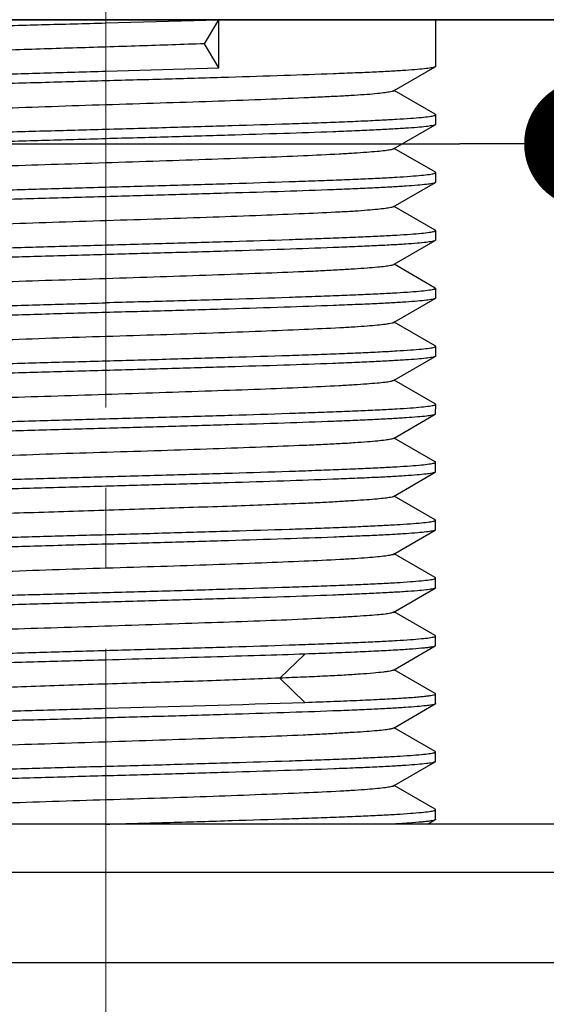
# Model space of a CAD drawing. Units: millimetres. Extents: x 72 to 9921, y -938 to 626.
# Drawn here: x 9253 to 9269, y -262 to -231 of the extents above; entities that cross this region are included whole.
import ezdxf

# ---------------------------------------------------------------- set-up
doc = ezdxf.new("R2010")
doc.units = ezdxf.units.MM
doc.header["$MEASUREMENT"] = 0
doc.linetypes.add('CENTER', pattern=[2, 1.25, -0.25, 0.25, -0.25])
doc.layers.add('Centerline', color=4, linetype='CENTER', lineweight=15)
doc.layers.add('Dimensions', color=7, linetype='Continuous')
doc.layers.add('Wall_Floor', color=7, linetype='Continuous')
doc.styles.get("Standard").update_dxf_attribs({"font": 'helr45w.ttf'})
doc.dimstyles.get("Standard").update_dxf_attribs({"dimscale": 5, "dimtxt": 2.5, "dimasz": 0.8, "dimexe": 1, "dimexo": 1, "dimgap": 1, "dimtad": 2, "dimtih": 1, "dimtoh": 1, "dimdec": 0, "dimzin": 0, "dimdsep": 46, "dimtxsty": 'Standard', "dimblk": 'DOT', "dimcen": 2, "dimclrd": 1, "dimclre": 1, "dimclrt": 1, "dimadec": 0, "dimazin": 0, "dimtfac": 1, "dimtdec": 0, "dimtofl": 0, "dimtmove": 0, "dimatfit": 3, "dimfxl": 1, "dimtolj": 1, "dimtzin": 0, "dimarcsym": 0})

# ---------------------------------------------------------------- blocks, each defined once
blk = doc.blocks.new('_Dot')
at = {"color": 0, "linetype": 'ByBlock', "lineweight": -2}
blk.add_line((-0.5, 0), (-1, 0), dxfattribs=at)
at = {"color": 0, "linetype": 'ByBlock', "const_width": 0.5}
blk.add_lwpolyline([(-0.25, 0, 1), (0.25, 0, 1)], format="xyb", close=True, dxfattribs=at)
blk = doc.blocks.new('*D28')
at = {"layer": 'Dimensions', "color": 1, "lineweight": -2, "transparency": 16777216}
for p, q in [((9234.156, -225.96), (9234.156, -214.731)), ((9277.182, -225.96), (9277.182, -214.731)), ((9234.156, -219.731), (9191.435, -219.731)), ((9273.182, -219.731), (9238.156, -219.731))]:
    blk.add_line(p, q, dxfattribs=at)
at = {"layer": 'Dimensions', "color": 1, "lineweight": -2, "transparency": 16777216, "xscale": 4, "yscale": 4, "zscale": 4, "rotation": 180}
blk.add_blockref('_Dot', (9234.156, -219.731), dxfattribs=at)
at = {"layer": 'Dimensions', "color": 1, "lineweight": -2, "transparency": 16777216, "xscale": 4, "yscale": 4, "zscale": 4}
blk.add_blockref('_Dot', (9277.182, -219.731), dxfattribs=at)
at = {"layer": 'Dimensions', "color": 1, "transparency": 16777216, "insert": (9205.606, -208.316), "char_height": 12.5, "attachment_point": 5}
blk.add_mtext('\\A1;43', dxfattribs=at)
blk = doc.blocks.new('*D33')
at = {"layer": 'Dimensions', "color": 1, "lineweight": -2, "transparency": 16777216}
for p, q in [((9244.669, -234.817), (9266.669, -234.817)), ((9270.669, -234.817), (9341.498, -234.817)), ((9240.669, -236.058), (9240.669, -239.817)), ((9270.669, -236.06), (9270.669, -239.817))]:
    blk.add_line(p, q, dxfattribs=at)
at = {"layer": 'Dimensions', "color": 1, "lineweight": -2, "transparency": 16777216, "xscale": 4, "yscale": 4, "zscale": 4, "rotation": 180}
blk.add_blockref('_Dot', (9240.669, -234.817), dxfattribs=at)
at = {"layer": 'Dimensions', "color": 1, "lineweight": -2, "transparency": 16777216, "xscale": 4, "yscale": 4, "zscale": 4}
blk.add_blockref('_Dot', (9270.669, -234.817), dxfattribs=at)
at = {"layer": 'Dimensions', "color": 1, "transparency": 16777216, "insert": (9308.083, -246.441), "char_height": 12.5, "attachment_point": 5}
blk.add_mtext('\\A1;%%C22-37', dxfattribs=at)

msp = doc.modelspace()

# ---------------------------------------------------------------- linework, layer by layer
at = {"linetype": 'Continuous'}
for p, q in [((9234.157, -230.958), (9259.175, -230.959)), ((9255.669, -231.059), (9259.176, -230.959)), ((9258.731, -231.709), (9259.175, -230.959)), ((9259.175, -230.959), (9277.182, -230.96)), ((9259.175, -232.459), (9259.175, -230.959)), ((9265.919, -232.405), (9265.919, -230.96)), ((9259.175, -232.459), (9258.731, -231.709)), ((9255.669, -232.559), (9259.175, -232.459)), ((9264.626, -233.159), (9265.908, -232.418)), ((9265.919, -232.41), (9265.908, -232.423)), ((9264.598, -233.175), (9264.626, -233.159)), ((9265.906, -233.899), (9264.626, -233.159)), ((9265.919, -233.91), (9265.906, -233.895)), ((9265.919, -234.208), (9265.919, -233.915)), ((9264.604, -234.976), (9265.906, -234.224)), ((9265.919, -234.21), (9265.906, -234.224)), ((9265.909, -235.7), (9264.631, -234.961)), ((9265.919, -235.71), (9265.909, -235.697)), ((9265.919, -236.007), (9265.919, -235.711)), ((9264.601, -236.775), (9265.909, -236.019)), ((9265.919, -236.01), (9265.908, -236.023)), ((9265.905, -237.497), (9264.629, -236.759)), ((9265.919, -237.809), (9265.919, -237.513)), ((9264.632, -238.56), (9265.906, -237.824)), ((9265.919, -237.81), (9265.906, -237.824)), ((9264.606, -238.576), (9264.632, -238.56)), ((9265.908, -239.298), (9264.632, -238.56)), ((9265.908, -239.298), (9265.919, -239.31)), ((9265.919, -239.605), (9265.919, -239.31)), ((9264.627, -240.359), (9265.908, -239.618)), ((9265.919, -239.61), (9265.908, -239.623)), ((9264.599, -240.375), (9264.627, -240.359)), ((9265.905, -241.098), (9264.627, -240.359)), ((9265.919, -241.407), (9265.919, -241.114)), ((9264.629, -242.161), (9265.905, -241.423)), ((9264.602, -242.176), (9264.629, -242.161)), ((9265.908, -242.9), (9264.629, -242.161)), ((9265.918, -242.91), (9265.908, -242.897)), ((9265.918, -243.208), (9265.919, -242.912)), ((9264.63, -243.959), (9265.908, -243.219)), ((9265.918, -243.21), (9265.908, -243.223)), ((9264.602, -243.975), (9264.63, -243.959)), ((9265.905, -244.696), (9264.63, -243.959)), ((9265.918, -245.009), (9265.918, -244.712)), ((9264.604, -245.776), (9265.905, -245.024)), ((9265.918, -245.01), (9265.905, -245.024)), ((9265.908, -246.499), (9264.631, -245.761)), ((9265.918, -246.51), (9265.908, -246.497)), ((9265.918, -246.806), (9265.918, -246.511)), ((9264.6, -247.575), (9265.908, -246.818)), ((9265.918, -246.81), (9265.908, -246.823)), ((9265.904, -248.297), (9264.627, -247.559)), ((9265.918, -248.606), (9265.918, -248.313)), ((9264.6, -249.377), (9265.904, -248.622)), ((9265.907, -250.101), (9264.628, -249.361)), ((9265.918, -250.11), (9265.907, -250.097)), ((9265.918, -250.408), (9265.918, -250.113)), ((9264.603, -251.174), (9265.908, -250.42)), ((9265.918, -250.41), (9265.908, -250.422)), ((9261.856, -250.671), (9261.071, -251.421)), ((9265.905, -251.896), (9264.63, -251.159)), ((9261.072, -251.427), (9261.856, -252.177)), ((9265.918, -251.91), (9265.905, -251.895)), ((9265.918, -252.208), (9265.918, -251.911)), ((9264.629, -252.961), (9265.904, -252.223)), ((9264.602, -252.976), (9264.629, -252.961)), ((9265.908, -253.7), (9264.629, -252.961)), ((9265.918, -253.71), (9265.908, -253.697)), ((9265.918, -254.007), (9265.918, -253.712)), ((9264.628, -254.759), (9265.907, -254.019)), ((9265.918, -254.01), (9265.907, -254.023)), ((9264.601, -254.775), (9264.628, -254.759)), ((9265.904, -255.497), (9264.628, -254.759)), ((9265.918, -255.805), (9265.918, -255.513)), ((9255.668, -255.959), (9236.618, -255.958)), ((9274.717, -255.96), (9255.668, -255.959)), ((9265.664, -255.96), (9265.904, -255.821)), ((9255.668, -257.459), (9234.568, -257.458)), ((9276.767, -257.46), (9255.668, -257.459)), ((9234.567, -260.258), (9255.667, -260.259)), ((9255.667, -260.259), (9276.767, -260.26))]:
    msp.add_line(p, q, dxfattribs=at)
msp.add_arc((9229.271, 735.076), 987.787, 271.531301, 271.89045, dxfattribs=at)
for points, knots in [([(9245.419, -231.507), (9245.419, -231.501), (9245.439, -231.488), (9245.475, -231.478), (9245.538, -231.464), (9245.624, -231.45), (9245.734, -231.436), (9245.929, -231.415), (9246.23, -231.389), (9246.658, -231.361), (9247.174, -231.334), (9247.771, -231.308), (9248.445, -231.281), (9249.188, -231.254), (9250.296, -231.215), (9251.797, -231.164), (9253.695, -231.11), (9255.003, -231.077), (9255.669, -231.059)], [0, 0, 0, 0, 0.001766, 0.005602, 0.011753, 0.020247, 0.031074, 0.044215, 0.077337, 0.119303, 0.169728, 0.228131, 0.293955, 0.366574, 0.44529, 0.61792, 0.80523, 1, 1, 1, 1]), ([(9258.73, -231.706), (9258.056, -231.729), (9256.69, -231.778), (9254.65, -231.839), (9252.664, -231.901), (9251.093, -231.96), (9249.943, -232.007), (9249.189, -232.039), (9248.524, -232.07), (9247.955, -232.102), (9247.489, -232.134), (9247.169, -232.164), (9246.97, -232.189), (9246.864, -232.206), (9246.789, -232.222), (9246.748, -232.234), (9246.734, -232.241)], [0, 0, 0, 0, 0.168356, 0.341391, 0.50976, 0.664471, 0.734039, 0.797085, 0.85278, 0.900434, 0.939449, 0.969304, 0.980659, 0.989569, 0.996003, 1, 1, 1, 1]), ([(9265.908, -232.423), (9265.897, -232.43), (9265.866, -232.44), (9265.774, -232.46), (9265.601, -232.483), (9265.327, -232.509), (9264.965, -232.535), (9264.519, -232.562), (9263.993, -232.589), (9263.392, -232.616), (9262.456, -232.653), (9261.144, -232.699), (9259.433, -232.752), (9257.586, -232.806), (9256.316, -232.841), (9255.669, -232.859)], [0, 0, 0, 0, 0.003643, 0.009449, 0.027652, 0.054583, 0.090045, 0.133715, 0.185221, 0.244085, 0.30979, 0.45928, 0.628288, 0.810746, 1, 1, 1, 1]), ([(9255.669, -232.859), (9255.003, -232.878), (9253.695, -232.914), (9251.797, -232.969), (9250.296, -233.016), (9249.187, -233.054), (9248.445, -233.082), (9247.771, -233.11), (9247.174, -233.138), (9246.658, -233.165), (9246.23, -233.193), (9245.892, -233.22), (9245.668, -233.244), (9245.538, -233.264), (9245.475, -233.278), (9245.439, -233.289), (9245.419, -233.302), (9245.419, -233.308)], [0, 0, 0, 0, 0.194765, 0.382075, 0.554689, 0.633398, 0.706012, 0.771835, 0.830236, 0.88066, 0.922621, 0.955733, 0.979684, 0.988173, 0.994326, 0.998179, 1, 1, 1, 1]), ([(9245.433, -232.994), (9245.444, -232.987), (9245.476, -232.977), (9245.571, -232.957), (9245.746, -232.935), (9246.023, -232.908), (9246.386, -232.882), (9246.833, -232.856), (9247.36, -232.829), (9247.961, -232.802), (9248.896, -232.764), (9250.207, -232.719), (9251.915, -232.666), (9253.758, -232.612), (9255.024, -232.578), (9255.669, -232.559)], [0, 0, 0, 0, 0.003807, 0.009772, 0.028262, 0.055433, 0.091083, 0.13489, 0.186481, 0.245379, 0.311071, 0.460408, 0.629124, 0.811189, 1, 1, 1, 1]), ([(9264.605, -233.172), (9264.578, -233.187), (9264.492, -233.205), (9264.328, -233.233), (9264.085, -233.26), (9263.766, -233.287), (9263.375, -233.313), (9262.914, -233.338), (9262.388, -233.364), (9261.571, -233.4), (9260.428, -233.448), (9258.939, -233.503), (9257.333, -233.554), (9255.667, -233.605), (9254.001, -233.66), (9252.395, -233.716), (9250.906, -233.766), (9249.763, -233.81), (9248.947, -233.849), (9248.422, -233.877), (9247.961, -233.905), (9247.57, -233.932), (9247.252, -233.957), (9247.01, -233.982), (9246.856, -234.003), (9246.772, -234.023), (9246.744, -234.033), (9246.733, -234.039)], [0, 0, 0, 0, 0.005059, 0.014425, 0.028094, 0.045993, 0.067987, 0.093856, 0.123361, 0.15622, 0.230808, 0.315032, 0.405904, 0.500137, 0.594365, 0.685226, 0.769414, 0.843972, 0.876821, 0.906313, 0.93216, 0.954115, 0.971988, 0.985623, 0.994953, 0.998002, 1, 1, 1, 1]), ([(9255.669, -234.359), (9256.336, -234.341), (9257.643, -234.304), (9259.541, -234.249), (9261.042, -234.202), (9262.151, -234.164), (9262.894, -234.136), (9263.567, -234.108), (9264.164, -234.08), (9264.68, -234.053), (9265.109, -234.025), (9265.446, -233.998), (9265.67, -233.974), (9265.8, -233.954), (9265.863, -233.94), (9265.9, -233.93), (9265.919, -233.916), (9265.919, -233.91)], [0, 0, 0, 0, 0.194765, 0.382075, 0.554689, 0.633398, 0.706012, 0.771834, 0.830236, 0.88066, 0.922621, 0.955733, 0.979684, 0.988173, 0.994326, 0.998179, 1, 1, 1, 1]), ([(9245.43, -234.795), (9245.441, -234.789), (9245.472, -234.778), (9245.564, -234.758), (9245.737, -234.736), (9246.01, -234.709), (9246.372, -234.683), (9246.817, -234.656), (9247.343, -234.63), (9247.944, -234.603), (9248.88, -234.565), (9250.193, -234.519), (9251.904, -234.466), (9253.752, -234.413), (9255.022, -234.377), (9255.669, -234.359)], [0, 0, 0, 0, 0.003624, 0.00941, 0.027578, 0.05448, 0.08992, 0.133573, 0.185069, 0.243928, 0.309635, 0.459144, 0.628187, 0.810692, 1, 1, 1, 1]), ([(9265.906, -234.224), (9265.894, -234.231), (9265.862, -234.241), (9265.768, -234.261), (9265.593, -234.283), (9265.317, -234.31), (9264.953, -234.336), (9264.507, -234.363), (9263.98, -234.389), (9263.379, -234.416), (9262.443, -234.454), (9261.133, -234.499), (9259.425, -234.553), (9257.581, -234.606), (9256.314, -234.64), (9255.669, -234.659)], [0, 0, 0, 0, 0.003792, 0.009742, 0.028205, 0.055353, 0.090987, 0.134781, 0.186364, 0.245259, 0.310952, 0.460303, 0.629046, 0.811147, 1, 1, 1, 1]), ([(9255.669, -234.659), (9255.003, -234.678), (9253.695, -234.714), (9251.797, -234.769), (9250.296, -234.816), (9249.187, -234.854), (9248.444, -234.882), (9247.771, -234.91), (9247.174, -234.938), (9246.658, -234.965), (9246.229, -234.993), (9245.892, -235.02), (9245.668, -235.044), (9245.538, -235.064), (9245.475, -235.078), (9245.439, -235.089), (9245.419, -235.102), (9245.419, -235.108)], [0, 0, 0, 0, 0.194766, 0.382069, 0.554686, 0.633397, 0.706012, 0.771836, 0.830239, 0.880665, 0.922626, 0.955738, 0.979687, 0.988175, 0.994327, 0.998179, 1, 1, 1, 1]), ([(9264.605, -234.976), (9264.578, -234.991), (9264.489, -235.009), (9264.322, -235.035), (9264.075, -235.058), (9263.754, -235.084), (9263.361, -235.11), (9262.704, -235.15), (9261.733, -235.198), (9260.413, -235.249), (9258.923, -235.299), (9257.318, -235.354), (9255.653, -235.41), (9253.99, -235.462), (9252.386, -235.512), (9250.899, -235.566), (9249.583, -235.622), (9248.615, -235.667), (9247.961, -235.702), (9247.571, -235.728), (9247.252, -235.754), (9247.009, -235.782), (9246.854, -235.805), (9246.771, -235.826), (9246.742, -235.837), (9246.731, -235.843)], [0, 0, 0, 0, 0.005199, 0.01473, 0.028584, 0.046628, 0.068695, 0.094587, 0.156954, 0.231623, 0.315889, 0.406679, 0.500796, 0.594889, 0.685573, 0.769665, 0.84416, 0.906298, 0.93203, 0.953916, 0.971787, 0.98549, 0.994907, 0.997991, 1, 1, 1, 1]), ([(9255.669, -236.159), (9256.336, -236.141), (9257.643, -236.104), (9259.541, -236.049), (9261.042, -236.002), (9262.151, -235.964), (9262.894, -235.936), (9263.567, -235.908), (9264.164, -235.88), (9264.68, -235.853), (9265.109, -235.825), (9265.446, -235.798), (9265.67, -235.774), (9265.8, -235.754), (9265.863, -235.74), (9265.899, -235.73), (9265.919, -235.716), (9265.919, -235.71)], [0, 0, 0, 0, 0.194761, 0.382072, 0.554693, 0.633404, 0.706018, 0.77184, 0.830241, 0.880665, 0.922625, 0.955737, 0.979686, 0.988174, 0.994327, 0.998179, 1, 1, 1, 1]), ([(9245.431, -236.595), (9245.441, -236.588), (9245.473, -236.578), (9245.565, -236.558), (9245.738, -236.536), (9246.012, -236.509), (9246.374, -236.483), (9246.82, -236.456), (9247.346, -236.429), (9247.947, -236.402), (9248.883, -236.365), (9250.195, -236.319), (9251.906, -236.266), (9253.753, -236.213), (9255.023, -236.176), (9255.669, -236.159)], [0, 0, 0, 0, 0.003653, 0.009467, 0.027685, 0.05463, 0.090103, 0.133781, 0.185292, 0.244158, 0.309864, 0.459349, 0.628342, 0.810771, 1, 1, 1, 1]), ([(9265.908, -236.023), (9265.898, -236.029), (9265.868, -236.039), (9265.777, -236.06), (9265.605, -236.082), (9265.333, -236.108), (9264.972, -236.135), (9264.527, -236.161), (9264.002, -236.188), (9263.401, -236.215), (9262.465, -236.253), (9261.151, -236.299), (9259.438, -236.352), (9257.588, -236.405), (9256.317, -236.442), (9255.669, -236.459)], [0, 0, 0, 0, 0.003543, 0.00925, 0.027276, 0.05406, 0.089408, 0.132995, 0.184449, 0.243292, 0.309002, 0.45858, 0.627766, 0.810465, 1, 1, 1, 1]), ([(9255.669, -236.459), (9255.002, -236.477), (9253.695, -236.514), (9251.797, -236.569), (9250.296, -236.616), (9249.187, -236.654), (9248.444, -236.682), (9247.771, -236.71), (9247.174, -236.738), (9246.658, -236.765), (9246.229, -236.793), (9245.892, -236.82), (9245.668, -236.844), (9245.538, -236.864), (9245.475, -236.878), (9245.439, -236.889), (9245.419, -236.902), (9245.419, -236.908)], [0, 0, 0, 0, 0.194764, 0.38207, 0.554687, 0.633397, 0.70601, 0.771833, 0.830238, 0.880666, 0.922627, 0.955738, 0.979687, 0.988174, 0.994327, 0.998179, 1, 1, 1, 1]), ([(9264.606, -236.772), (9264.596, -236.778), (9264.568, -236.788), (9264.485, -236.807), (9264.332, -236.83), (9264.091, -236.857), (9263.775, -236.885), (9263.386, -236.913), (9262.732, -236.95), (9261.764, -236.993), (9260.448, -237.045), (9258.961, -237.102), (9257.356, -237.155), (9255.691, -237.205), (9254.024, -237.258), (9252.417, -237.315), (9250.926, -237.368), (9249.605, -237.417), (9248.633, -237.462), (9247.974, -237.503), (9247.581, -237.53), (9247.26, -237.557), (9247.015, -237.582), (9246.849, -237.607), (9246.761, -237.624), (9246.734, -237.639)], [0, 0, 0, 0, 0.001958, 0.004977, 0.014249, 0.027813, 0.04558, 0.067421, 0.093166, 0.155347, 0.22981, 0.313896, 0.404669, 0.498868, 0.593102, 0.684039, 0.76837, 0.843063, 0.905544, 0.931507, 0.953612, 0.971636, 0.985431, 0.994881, 1, 1, 1, 1]), ([(9255.669, -237.959), (9256.335, -237.94), (9257.643, -237.904), (9259.541, -237.849), (9261.042, -237.802), (9262.151, -237.764), (9262.894, -237.736), (9263.567, -237.708), (9264.164, -237.68), (9264.68, -237.653), (9265.109, -237.625), (9265.446, -237.598), (9265.67, -237.574), (9265.8, -237.554), (9265.863, -237.54), (9265.899, -237.53), (9265.919, -237.516), (9265.919, -237.51)], [0, 0, 0, 0, 0.194762, 0.382074, 0.554695, 0.633407, 0.706021, 0.771844, 0.830246, 0.880671, 0.92263, 0.955739, 0.979687, 0.988174, 0.994327, 0.998179, 1, 1, 1, 1]), ([(9265.919, -237.51), (9265.919, -237.508), (9265.917, -237.501), (9265.91, -237.498), (9265.905, -237.495)], [0, 0, 0, 0, 0.18236, 1, 1, 1, 1]), ([(9245.432, -238.394), (9245.443, -238.388), (9245.475, -238.378), (9245.568, -238.357), (9245.743, -238.335), (9246.018, -238.309), (9246.381, -238.283), (9246.827, -238.256), (9247.354, -238.229), (9247.955, -238.202), (9248.89, -238.165), (9250.201, -238.119), (9251.911, -238.066), (9253.755, -238.012), (9255.023, -237.978), (9255.669, -237.959)], [0, 0, 0, 0, 0.003744, 0.009647, 0.028025, 0.055103, 0.090681, 0.134435, 0.185996, 0.244882, 0.310578, 0.459972, 0.628798, 0.811014, 1, 1, 1, 1]), ([(9265.906, -237.824), (9265.895, -237.83), (9265.864, -237.84), (9265.771, -237.861), (9265.597, -237.883), (9265.322, -237.909), (9264.96, -237.935), (9264.514, -237.962), (9263.988, -237.989), (9263.386, -238.016), (9262.451, -238.053), (9261.139, -238.099), (9259.429, -238.152), (9257.583, -238.206), (9256.315, -238.241), (9255.669, -238.259)], [0, 0, 0, 0, 0.003706, 0.009573, 0.027883, 0.054906, 0.09044, 0.134162, 0.185703, 0.24458, 0.31028, 0.459712, 0.628606, 0.810913, 1, 1, 1, 1]), ([(9255.669, -238.259), (9255.002, -238.277), (9253.695, -238.314), (9251.796, -238.369), (9250.295, -238.416), (9249.187, -238.454), (9248.444, -238.482), (9247.771, -238.51), (9247.173, -238.538), (9246.658, -238.565), (9246.229, -238.593), (9245.891, -238.62), (9245.668, -238.644), (9245.538, -238.664), (9245.475, -238.678), (9245.438, -238.689), (9245.419, -238.702), (9245.419, -238.708)], [0, 0, 0, 0, 0.194762, 0.382074, 0.554696, 0.633408, 0.706022, 0.771845, 0.830247, 0.880672, 0.922631, 0.955741, 0.979688, 0.988175, 0.994327, 0.998179, 1, 1, 1, 1]), ([(9264.606, -238.575), (9264.595, -238.582), (9264.566, -238.592), (9264.482, -238.611), (9264.326, -238.632), (9264.082, -238.657), (9263.763, -238.683), (9263.372, -238.71), (9262.912, -238.738), (9262.388, -238.766), (9261.573, -238.804), (9260.431, -238.847), (9258.943, -238.898), (9257.339, -238.954), (9255.675, -239.009), (9254.011, -239.06), (9252.406, -239.111), (9250.918, -239.166), (9249.599, -239.222), (9248.629, -239.264), (9247.973, -239.301), (9247.58, -239.327), (9247.26, -239.355), (9247.014, -239.381), (9246.847, -239.409), (9246.76, -239.427), (9246.733, -239.442)], [0, 0, 0, 0, 0.002023, 0.005114, 0.014559, 0.028304, 0.046232, 0.068179, 0.093965, 0.123374, 0.156167, 0.230711, 0.314844, 0.405554, 0.499647, 0.593748, 0.684499, 0.768705, 0.843328, 0.905618, 0.931461, 0.953481, 0.971489, 0.985322, 0.994842, 1, 1, 1, 1]), ([(9265.919, -239.31), (9265.919, -239.316), (9265.899, -239.33), (9265.863, -239.341), (9265.8, -239.355), (9265.67, -239.376), (9265.446, -239.402), (9265.109, -239.43), (9264.68, -239.457), (9264.164, -239.483), (9263.567, -239.509), (9262.893, -239.536), (9262.151, -239.564), (9261.042, -239.605), (9259.541, -239.654), (9257.643, -239.706), (9256.335, -239.74), (9255.669, -239.759)], [0, 0, 0, 0, 0.001807, 0.00567, 0.011829, 0.020321, 0.04429, 0.077398, 0.119361, 0.169776, 0.228176, 0.293995, 0.366612, 0.44532, 0.617944, 0.805234, 1, 1, 1, 1]), ([(9245.432, -240.194), (9245.443, -240.188), (9245.475, -240.178), (9245.569, -240.157), (9245.743, -240.135), (9246.019, -240.109), (9246.382, -240.082), (9246.829, -240.056), (9247.355, -240.029), (9247.956, -240.002), (9248.892, -239.965), (9250.203, -239.919), (9251.912, -239.866), (9253.756, -239.812), (9255.023, -239.777), (9255.669, -239.759)], [0, 0, 0, 0, 0.003763, 0.009685, 0.028098, 0.055204, 0.090804, 0.134574, 0.186143, 0.245033, 0.310727, 0.460103, 0.628894, 0.811065, 1, 1, 1, 1]), ([(9265.908, -239.623), (9265.897, -239.629), (9265.866, -239.64), (9265.775, -239.66), (9265.602, -239.682), (9265.329, -239.709), (9264.968, -239.735), (9264.523, -239.762), (9263.997, -239.789), (9263.396, -239.815), (9262.46, -239.853), (9261.147, -239.899), (9259.435, -239.952), (9257.586, -240.006), (9256.316, -240.041), (9255.669, -240.059)], [0, 0, 0, 0, 0.003598, 0.009359, 0.027481, 0.054346, 0.089756, 0.133388, 0.184871, 0.243725, 0.309434, 0.45897, 0.62806, 0.810622, 1, 1, 1, 1]), ([(9255.669, -240.059), (9255.002, -240.077), (9253.695, -240.114), (9251.796, -240.169), (9250.295, -240.216), (9249.187, -240.254), (9248.444, -240.282), (9247.771, -240.31), (9247.173, -240.338), (9246.658, -240.365), (9246.229, -240.393), (9245.891, -240.42), (9245.668, -240.444), (9245.538, -240.464), (9245.475, -240.478), (9245.438, -240.489), (9245.419, -240.502), (9245.419, -240.508)], [0, 0, 0, 0, 0.194761, 0.382071, 0.55469, 0.633401, 0.706014, 0.771836, 0.830237, 0.880662, 0.922622, 0.955735, 0.979685, 0.988173, 0.994326, 0.998179, 1, 1, 1, 1]), ([(9264.605, -240.372), (9264.579, -240.387), (9264.493, -240.404), (9264.33, -240.432), (9264.087, -240.459), (9263.77, -240.486), (9263.379, -240.513), (9262.724, -240.549), (9261.754, -240.592), (9260.437, -240.647), (9258.948, -240.703), (9257.342, -240.755), (9255.676, -240.805), (9254.01, -240.859), (9252.404, -240.916), (9250.914, -240.967), (9249.771, -241.01), (9248.954, -241.048), (9248.428, -241.076), (9247.966, -241.104), (9247.574, -241.131), (9247.255, -241.158), (9247.011, -241.182), (9246.846, -241.207), (9246.76, -241.224), (9246.734, -241.239)], [0, 0, 0, 0, 0.005014, 0.014335, 0.027955, 0.045799, 0.067726, 0.093537, 0.15583, 0.230367, 0.314536, 0.405378, 0.499606, 0.593843, 0.684737, 0.768987, 0.843603, 0.876481, 0.90601, 0.931909, 0.953935, 0.971875, 0.985563, 0.994935, 1, 1, 1, 1]), ([(9255.669, -241.559), (9256.335, -241.54), (9257.643, -241.504), (9259.541, -241.449), (9261.042, -241.402), (9262.15, -241.364), (9262.893, -241.336), (9263.567, -241.308), (9264.164, -241.28), (9264.679, -241.253), (9265.108, -241.225), (9265.446, -241.198), (9265.67, -241.174), (9265.8, -241.154), (9265.863, -241.14), (9265.899, -241.13), (9265.919, -241.116), (9265.919, -241.11)], [0, 0, 0, 0, 0.194765, 0.382069, 0.554683, 0.633393, 0.706009, 0.771832, 0.830236, 0.880661, 0.922623, 0.955735, 0.979685, 0.988174, 0.994326, 0.998179, 1, 1, 1, 1]), ([(9265.919, -241.11), (9265.919, -241.108), (9265.917, -241.102), (9265.91, -241.098), (9265.905, -241.095)], [0, 0, 0, 0, 0.182778, 1, 1, 1, 1]), ([(9265.905, -241.425), (9265.893, -241.431), (9265.861, -241.441), (9265.767, -241.461), (9265.591, -241.484), (9265.314, -241.51), (9264.951, -241.536), (9264.504, -241.563), (9263.977, -241.589), (9263.376, -241.616), (9262.44, -241.654), (9261.13, -241.699), (9259.422, -241.753), (9257.58, -241.806), (9256.313, -241.84), (9255.669, -241.859)], [0, 0, 0, 0, 0.003823, 0.009802, 0.028319, 0.055511, 0.091178, 0.134996, 0.186594, 0.245496, 0.311189, 0.460514, 0.629202, 0.811231, 1, 1, 1, 1]), ([(9265.919, -241.41), (9265.919, -241.411), (9265.917, -241.418), (9265.91, -241.422), (9265.905, -241.425)], [0, 0, 0, 0, 0.182672, 1, 1, 1, 1]), ([(9245.431, -241.995), (9245.441, -241.988), (9245.473, -241.978), (9245.565, -241.958), (9245.739, -241.935), (9246.013, -241.909), (9246.375, -241.883), (9246.821, -241.856), (9247.347, -241.829), (9247.948, -241.802), (9248.884, -241.765), (9250.196, -241.719), (9251.906, -241.666), (9253.753, -241.612), (9255.022, -241.577), (9255.669, -241.559)], [0, 0, 0, 0, 0.003671, 0.009504, 0.027756, 0.054728, 0.090223, 0.133917, 0.185438, 0.244307, 0.310009, 0.459472, 0.628431, 0.810821, 1, 1, 1, 1]), ([(9255.669, -241.859), (9255.002, -241.879), (9253.694, -241.914), (9251.796, -241.969), (9250.295, -242.016), (9249.187, -242.054), (9248.444, -242.082), (9247.771, -242.11), (9247.173, -242.138), (9246.658, -242.165), (9246.229, -242.193), (9245.891, -242.22), (9245.667, -242.244), (9245.538, -242.264), (9245.474, -242.278), (9245.438, -242.289), (9245.419, -242.302), (9245.419, -242.308)], [0, 0, 0, 0, 0.194766, 0.382078, 0.554693, 0.633402, 0.706016, 0.771839, 0.830241, 0.880664, 0.922625, 0.955736, 0.979686, 0.988175, 0.994327, 0.998179, 1, 1, 1, 1]), ([(9264.603, -242.176), (9264.576, -242.191), (9264.488, -242.209), (9264.32, -242.236), (9264.072, -242.259), (9263.751, -242.284), (9263.357, -242.31), (9262.698, -242.349), (9261.726, -242.398), (9260.405, -242.45), (9258.914, -242.5), (9257.308, -242.553), (9255.643, -242.61), (9253.979, -242.663), (9252.375, -242.712), (9250.889, -242.765), (9249.574, -242.822), (9248.607, -242.867), (9247.954, -242.903), (9247.565, -242.929), (9247.248, -242.955), (9247.006, -242.981), (9246.852, -243.005), (9246.769, -243.026), (9246.741, -243.037), (9246.73, -243.043)], [0, 0, 0, 0, 0.005224, 0.014785, 0.028682, 0.046775, 0.068895, 0.094837, 0.157284, 0.232017, 0.316345, 0.407193, 0.501342, 0.595449, 0.68612, 0.770164, 0.844613, 0.906688, 0.932371, 0.954195, 0.971992, 0.985618, 0.994963, 0.998015, 1, 1, 1, 1]), ([(9255.669, -243.359), (9256.335, -243.342), (9257.643, -243.304), (9259.541, -243.249), (9261.042, -243.202), (9262.15, -243.164), (9262.893, -243.136), (9263.566, -243.108), (9264.164, -243.08), (9264.679, -243.053), (9265.108, -243.025), (9265.446, -242.998), (9265.67, -242.974), (9265.799, -242.954), (9265.863, -242.94), (9265.899, -242.93), (9265.918, -242.916), (9265.918, -242.91)], [0, 0, 0, 0, 0.194766, 0.382077, 0.554692, 0.633401, 0.706014, 0.771837, 0.830238, 0.880662, 0.922623, 0.955734, 0.979685, 0.988174, 0.994327, 0.998179, 1, 1, 1, 1]), ([(9265.908, -243.223), (9265.898, -243.229), (9265.868, -243.239), (9265.777, -243.26), (9265.606, -243.282), (9265.334, -243.308), (9264.973, -243.335), (9264.529, -243.361), (9264.003, -243.388), (9263.403, -243.415), (9262.466, -243.453), (9261.153, -243.499), (9259.439, -243.552), (9257.588, -243.605), (9256.316, -243.642), (9255.668, -243.659)], [0, 0, 0, 0, 0.003523, 0.009209, 0.027198, 0.053952, 0.089277, 0.132847, 0.18429, 0.243127, 0.308839, 0.458439, 0.627666, 0.810414, 1, 1, 1, 1]), ([(9245.429, -243.795), (9245.44, -243.789), (9245.471, -243.779), (9245.562, -243.758), (9245.734, -243.736), (9246.007, -243.71), (9246.368, -243.683), (9246.814, -243.657), (9247.339, -243.63), (9247.94, -243.603), (9248.876, -243.565), (9250.189, -243.519), (9251.902, -243.466), (9253.75, -243.413), (9255.021, -243.376), (9255.669, -243.359)], [0, 0, 0, 0, 0.003586, 0.009336, 0.027439, 0.054286, 0.089683, 0.133306, 0.184782, 0.243633, 0.309343, 0.458886, 0.627996, 0.810591, 1, 1, 1, 1]), ([(9255.668, -243.659), (9255.012, -243.676), (9253.725, -243.714), (9251.853, -243.767), (9250.123, -243.821), (9248.801, -243.868), (9247.861, -243.906), (9247.262, -243.933), (9246.741, -243.961), (9246.303, -243.988), (9245.952, -244.014), (9245.716, -244.038), (9245.574, -244.058), (9245.501, -244.071), (9245.453, -244.085), (9245.428, -244.094), (9245.422, -244.101)], [0, 0, 0, 0, 0.191861, 0.376583, 0.547295, 0.697654, 0.76342, 0.822082, 0.873085, 0.91597, 0.950329, 0.975877, 0.985276, 0.992411, 0.997294, 1, 1, 1, 1]), ([(9264.606, -243.972), (9264.596, -243.978), (9264.568, -243.988), (9264.485, -244.007), (9264.333, -244.03), (9264.092, -244.057), (9263.777, -244.084), (9263.388, -244.112), (9262.93, -244.139), (9262.407, -244.165), (9261.593, -244.2), (9260.452, -244.245), (9258.966, -244.301), (9257.362, -244.356), (9255.697, -244.405), (9254.03, -244.457), (9252.423, -244.514), (9250.932, -244.568), (9249.786, -244.611), (9248.968, -244.647), (9248.441, -244.674), (9247.978, -244.701), (9247.584, -244.729), (9247.262, -244.757), (9247.016, -244.783), (9246.859, -244.805), (9246.774, -244.824), (9246.744, -244.833), (9246.734, -244.839)], [0, 0, 0, 0, 0.001946, 0.004954, 0.014208, 0.027754, 0.045495, 0.067302, 0.093005, 0.122365, 0.155123, 0.229556, 0.313605, 0.404333, 0.498508, 0.59273, 0.683667, 0.768027, 0.842756, 0.875681, 0.905267, 0.931252, 0.953388, 0.971462, 0.985322, 0.994841, 0.997959, 1, 1, 1, 1]), ([(9255.668, -245.159), (9256.335, -245.139), (9257.642, -245.104), (9259.541, -245.049), (9261.042, -245.002), (9262.15, -244.964), (9262.893, -244.936), (9263.566, -244.908), (9264.164, -244.88), (9264.679, -244.853), (9265.108, -244.825), (9265.446, -244.798), (9265.669, -244.774), (9265.799, -244.754), (9265.862, -244.74), (9265.899, -244.73), (9265.918, -244.716), (9265.918, -244.71)], [0, 0, 0, 0, 0.194761, 0.382072, 0.554692, 0.633404, 0.706017, 0.771839, 0.83024, 0.880665, 0.922625, 0.955737, 0.979686, 0.988174, 0.994327, 0.998179, 1, 1, 1, 1]), ([(9265.918, -244.71), (9265.918, -244.708), (9265.916, -244.702), (9265.91, -244.698), (9265.905, -244.695)], [0, 0, 0, 0, 0.18296, 1, 1, 1, 1]), ([(9265.905, -245.024), (9265.894, -245.03), (9265.862, -245.041), (9265.768, -245.061), (9265.594, -245.083), (9265.318, -245.11), (9264.955, -245.136), (9264.508, -245.162), (9263.982, -245.189), (9263.38, -245.216), (9262.445, -245.254), (9261.134, -245.299), (9259.425, -245.353), (9257.581, -245.406), (9256.314, -245.441), (9255.668, -245.459)], [0, 0, 0, 0, 0.003767, 0.009692, 0.028112, 0.055223, 0.090826, 0.134599, 0.186171, 0.245062, 0.310756, 0.460126, 0.62891, 0.811073, 1, 1, 1, 1]), ([(9245.432, -245.594), (9245.443, -245.587), (9245.475, -245.577), (9245.569, -245.557), (9245.744, -245.535), (9246.02, -245.509), (9246.383, -245.482), (9246.83, -245.456), (9247.356, -245.429), (9247.958, -245.402), (9248.893, -245.364), (9250.204, -245.319), (9251.912, -245.266), (9253.756, -245.212), (9255.023, -245.178), (9255.668, -245.159)], [0, 0, 0, 0, 0.00379, 0.009726, 0.028162, 0.055301, 0.090917, 0.134711, 0.186285, 0.245188, 0.31088, 0.460238, 0.629, 0.811105, 1, 1, 1, 1]), ([(9255.668, -245.459), (9255.002, -245.478), (9253.694, -245.514), (9251.796, -245.569), (9250.295, -245.616), (9249.187, -245.654), (9248.444, -245.682), (9247.77, -245.71), (9247.173, -245.738), (9246.658, -245.765), (9246.229, -245.793), (9245.891, -245.82), (9245.667, -245.844), (9245.537, -245.864), (9245.474, -245.878), (9245.438, -245.889), (9245.418, -245.902), (9245.418, -245.908)], [0, 0, 0, 0, 0.194765, 0.382076, 0.554695, 0.633405, 0.706018, 0.771842, 0.830246, 0.880673, 0.922632, 0.955742, 0.979689, 0.988176, 0.994328, 0.998179, 1, 1, 1, 1]), ([(9264.604, -245.776), (9264.578, -245.791), (9264.49, -245.809), (9264.323, -245.834), (9264.076, -245.858), (9263.756, -245.884), (9263.364, -245.91), (9262.903, -245.938), (9262.378, -245.966), (9261.316, -246.016), (9259.632, -246.076), (9257.299, -246.155), (9254.837, -246.237), (9252.792, -246.297), (9251.24, -246.353), (9250.193, -246.396), (9249.257, -246.437), (9248.451, -246.475), (9247.867, -246.507), (9247.476, -246.536), (9247.244, -246.556), (9247.054, -246.577), (9246.906, -246.597), (9246.804, -246.617), (9246.749, -246.632), (9246.731, -246.642)], [0, 0, 0, 0, 0.005169, 0.014683, 0.028503, 0.046509, 0.068532, 0.094388, 0.123857, 0.156703, 0.272428, 0.406307, 0.54767, 0.6852, 0.749083, 0.807989, 0.860671, 0.906061, 0.94329, 0.958631, 0.971687, 0.982397, 0.990705, 0.996566, 1, 1, 1, 1]), ([(9255.668, -246.959), (9256.335, -246.941), (9257.642, -246.904), (9259.541, -246.849), (9261.042, -246.802), (9262.15, -246.764), (9262.893, -246.736), (9263.566, -246.708), (9264.164, -246.68), (9264.679, -246.653), (9265.108, -246.625), (9265.446, -246.598), (9265.669, -246.574), (9265.799, -246.554), (9265.862, -246.54), (9265.899, -246.53), (9265.918, -246.516), (9265.918, -246.51)], [0, 0, 0, 0, 0.194764, 0.382076, 0.554698, 0.633409, 0.706023, 0.771846, 0.830249, 0.880675, 0.922632, 0.955741, 0.979688, 0.988175, 0.994327, 0.998179, 1, 1, 1, 1]), ([(9265.908, -246.823), (9265.897, -246.829), (9265.867, -246.839), (9265.776, -246.86), (9265.604, -246.882), (9265.331, -246.908), (9264.97, -246.935), (9264.525, -246.962), (9264, -246.988), (9263.399, -247.015), (9262.463, -247.053), (9261.15, -247.099), (9259.437, -247.152), (9257.587, -247.205), (9256.316, -247.242), (9255.668, -247.259)], [0, 0, 0, 0, 0.003559, 0.009282, 0.027336, 0.054143, 0.08951, 0.13311, 0.184575, 0.243422, 0.309131, 0.458697, 0.627855, 0.810512, 1, 1, 1, 1]), ([(9245.43, -247.394), (9245.441, -247.388), (9245.473, -247.378), (9245.566, -247.358), (9245.739, -247.335), (9246.014, -247.309), (9246.376, -247.283), (9246.823, -247.256), (9247.349, -247.229), (9247.95, -247.202), (9248.886, -247.165), (9250.197, -247.119), (9251.907, -247.066), (9253.753, -247.013), (9255.022, -246.977), (9255.668, -246.959)], [0, 0, 0, 0, 0.003695, 0.009551, 0.027846, 0.054853, 0.090375, 0.134089, 0.185625, 0.244501, 0.310199, 0.459636, 0.628548, 0.810881, 1, 1, 1, 1]), ([(9255.668, -247.259), (9255.002, -247.277), (9253.694, -247.314), (9251.796, -247.369), (9250.295, -247.416), (9249.186, -247.454), (9248.444, -247.482), (9247.77, -247.51), (9247.173, -247.538), (9246.657, -247.565), (9246.229, -247.593), (9245.891, -247.62), (9245.667, -247.644), (9245.537, -247.664), (9245.474, -247.678), (9245.438, -247.689), (9245.418, -247.702), (9245.418, -247.708)], [0, 0, 0, 0, 0.19476, 0.382071, 0.554692, 0.633404, 0.706018, 0.771841, 0.830243, 0.880669, 0.922628, 0.955738, 0.979686, 0.988174, 0.994327, 0.998179, 1, 1, 1, 1]), ([(9264.605, -247.572), (9264.595, -247.578), (9264.566, -247.588), (9264.484, -247.608), (9264.331, -247.631), (9264.09, -247.658), (9263.773, -247.685), (9263.383, -247.713), (9262.729, -247.75), (9261.76, -247.792), (9260.444, -247.846), (9258.956, -247.902), (9257.351, -247.955), (9255.686, -248.005), (9254.019, -248.058), (9252.412, -248.115), (9250.922, -248.168), (9249.601, -248.217), (9248.629, -248.263), (9247.971, -248.303), (9247.578, -248.331), (9247.258, -248.358), (9247.013, -248.382), (9246.847, -248.407), (9246.76, -248.424), (9246.734, -248.439)], [0, 0, 0, 0, 0.001963, 0.004987, 0.014274, 0.027854, 0.045648, 0.067515, 0.093274, 0.155499, 0.229984, 0.314091, 0.404891, 0.499104, 0.593345, 0.684266, 0.768578, 0.843243, 0.905699, 0.931645, 0.953734, 0.971739, 0.985483, 0.994901, 1, 1, 1, 1]), ([(9255.668, -248.759), (9256.335, -248.74), (9257.642, -248.704), (9259.54, -248.649), (9261.041, -248.602), (9262.15, -248.564), (9262.893, -248.536), (9263.566, -248.508), (9264.163, -248.48), (9264.679, -248.453), (9265.108, -248.425), (9265.445, -248.398), (9265.669, -248.374), (9265.799, -248.354), (9265.862, -248.34), (9265.899, -248.33), (9265.918, -248.316), (9265.918, -248.31)], [0, 0, 0, 0, 0.194765, 0.382069, 0.554686, 0.633396, 0.706009, 0.771833, 0.830238, 0.880666, 0.922627, 0.955738, 0.979687, 0.988175, 0.994327, 0.998179, 1, 1, 1, 1]), ([(9265.918, -248.31), (9265.918, -248.308), (9265.916, -248.301), (9265.909, -248.298), (9265.904, -248.295)], [0, 0, 0, 0, 0.182345, 1, 1, 1, 1]), ([(9245.431, -249.194), (9245.442, -249.188), (9245.473, -249.178), (9245.566, -249.157), (9245.741, -249.135), (9246.016, -249.109), (9246.378, -249.083), (9246.824, -249.056), (9247.351, -249.029), (9247.952, -249.002), (9248.887, -248.965), (9250.199, -248.919), (9251.909, -248.866), (9253.754, -248.812), (9255.022, -248.778), (9255.668, -248.759)], [0, 0, 0, 0, 0.003719, 0.009599, 0.027936, 0.054978, 0.090528, 0.134262, 0.185809, 0.244689, 0.310387, 0.459802, 0.628672, 0.810947, 1, 1, 1, 1]), ([(9265.904, -248.625), (9265.893, -248.631), (9265.86, -248.641), (9265.766, -248.661), (9265.59, -248.684), (9265.313, -248.71), (9264.949, -248.736), (9264.502, -248.763), (9263.976, -248.789), (9263.374, -248.816), (9262.439, -248.854), (9261.129, -248.899), (9259.421, -248.953), (9257.579, -249.006), (9256.313, -249.04), (9255.668, -249.059)], [0, 0, 0, 0, 0.003832, 0.009822, 0.028353, 0.05556, 0.091237, 0.135063, 0.186667, 0.245571, 0.311264, 0.460583, 0.629254, 0.811257, 1, 1, 1, 1]), ([(9265.918, -248.61), (9265.918, -248.611), (9265.916, -248.618), (9265.909, -248.622), (9265.904, -248.625)], [0, 0, 0, 0, 0.182326, 1, 1, 1, 1]), ([(9255.668, -249.059), (9255.002, -249.079), (9253.694, -249.114), (9251.796, -249.169), (9250.295, -249.216), (9249.186, -249.254), (9248.443, -249.282), (9247.77, -249.31), (9247.173, -249.338), (9246.657, -249.365), (9246.228, -249.393), (9245.891, -249.42), (9245.667, -249.444), (9245.537, -249.464), (9245.474, -249.478), (9245.438, -249.489), (9245.418, -249.502), (9245.418, -249.508)], [0, 0, 0, 0, 0.194763, 0.382074, 0.554694, 0.633405, 0.706018, 0.77184, 0.830241, 0.880666, 0.922626, 0.955737, 0.979687, 0.988175, 0.994327, 0.99818, 1, 1, 1, 1]), ([(9264.602, -249.375), (9264.575, -249.391), (9264.487, -249.41), (9264.319, -249.436), (9264.071, -249.46), (9263.749, -249.485), (9263.354, -249.511), (9262.695, -249.549), (9261.722, -249.598), (9260.401, -249.651), (9258.909, -249.701), (9257.302, -249.753), (9255.637, -249.809), (9253.972, -249.864), (9252.369, -249.913), (9250.883, -249.965), (9249.568, -250.021), (9248.602, -250.068), (9247.949, -250.104), (9247.561, -250.13), (9247.245, -250.155), (9247.004, -250.181), (9246.851, -250.205), (9246.768, -250.226), (9246.74, -250.236), (9246.73, -250.243)], [0, 0, 0, 0, 0.005232, 0.014804, 0.028716, 0.046833, 0.068983, 0.094958, 0.157456, 0.232214, 0.316577, 0.407471, 0.50165, 0.595774, 0.68644, 0.770457, 0.844874, 0.906925, 0.932591, 0.954379, 0.972127, 0.985699, 0.994996, 0.998028, 1, 1, 1, 1]), ([(9255.668, -250.559), (9256.335, -250.542), (9257.642, -250.504), (9259.54, -250.449), (9261.041, -250.402), (9262.15, -250.364), (9262.893, -250.336), (9263.566, -250.308), (9264.163, -250.28), (9264.679, -250.253), (9265.108, -250.225), (9265.445, -250.198), (9265.669, -250.174), (9265.799, -250.154), (9265.862, -250.14), (9265.898, -250.13), (9265.918, -250.116), (9265.918, -250.11)], [0, 0, 0, 0, 0.194766, 0.38207, 0.554684, 0.633394, 0.70601, 0.771834, 0.830237, 0.880662, 0.922623, 0.955735, 0.979685, 0.988174, 0.994326, 0.998179, 1, 1, 1, 1]), ([(9245.428, -250.995), (9245.439, -250.989), (9245.469, -250.979), (9245.56, -250.958), (9245.732, -250.936), (9246.004, -250.91), (9246.365, -250.884), (9246.81, -250.857), (9247.335, -250.83), (9247.936, -250.803), (9248.872, -250.765), (9250.186, -250.719), (9251.899, -250.666), (9253.749, -250.613), (9255.02, -250.576), (9255.668, -250.559)], [0, 0, 0, 0, 0.003543, 0.00925, 0.027275, 0.054059, 0.089407, 0.132994, 0.184448, 0.243289, 0.309, 0.458582, 0.627771, 0.810471, 1, 1, 1, 1]), ([(9265.908, -250.422), (9265.896, -250.43), (9265.858, -250.442), (9265.787, -250.457), (9265.685, -250.472), (9265.49, -250.494), (9265.173, -250.521), (9264.707, -250.551), (9264.133, -250.582), (9263.456, -250.613), (9262.686, -250.645), (9262.143, -250.664), (9261.857, -250.674)], [0, 0, 0, 0, 0.010658, 0.028583, 0.053885, 0.086543, 0.173659, 0.288938, 0.431039, 0.598317, 0.788857, 1, 1, 1, 1]), ([(9255.668, -250.859), (9255.001, -250.878), (9253.694, -250.914), (9251.796, -250.969), (9250.295, -251.016), (9249.186, -251.054), (9248.443, -251.082), (9247.77, -251.11), (9247.173, -251.138), (9246.657, -251.165), (9246.228, -251.193), (9245.891, -251.22), (9245.667, -251.244), (9245.537, -251.264), (9245.474, -251.278), (9245.438, -251.289), (9245.418, -251.302), (9245.418, -251.308)], [0, 0, 0, 0, 0.194765, 0.382074, 0.554687, 0.633396, 0.706011, 0.771834, 0.830236, 0.88066, 0.922621, 0.955733, 0.979684, 0.988173, 0.994326, 0.998179, 1, 1, 1, 1]), ([(9261.857, -250.674), (9261.391, -250.691), (9260.416, -250.721), (9258.353, -250.785), (9256.756, -250.829), (9255.668, -250.859)], [0, 0, 0, 0, 0.226147, 0.472558, 1, 1, 1, 1]), ([(9264.606, -251.173), (9264.594, -251.18), (9264.559, -251.191), (9264.494, -251.205), (9264.403, -251.219), (9264.231, -251.242), (9263.953, -251.269), (9263.546, -251.301), (9263.047, -251.333), (9262.459, -251.363), (9261.791, -251.392), (9261.319, -251.411), (9261.072, -251.421)], [0, 0, 0, 0, 0.011697, 0.030518, 0.056553, 0.089778, 0.177481, 0.292719, 0.434359, 0.600812, 0.790211, 1, 1, 1, 1]), ([(9261.071, -251.421), (9260.371, -251.449), (9258.889, -251.507), (9256.602, -251.575), (9254.248, -251.651), (9252.321, -251.719), (9250.875, -251.769), (9249.908, -251.805), (9249.046, -251.843), (9248.305, -251.882), (9247.699, -251.922), (9247.283, -251.954), (9247.027, -251.981), (9246.893, -251.998), (9246.799, -252.016), (9246.749, -252.03), (9246.733, -252.039)], [0, 0, 0, 0, 0.146536, 0.309833, 0.477974, 0.638762, 0.712655, 0.780411, 0.840841, 0.89286, 0.935466, 0.967802, 0.979956, 0.98937, 0.996038, 1, 1, 1, 1]), ([(9261.857, -252.174), (9262.156, -252.163), (9262.724, -252.142), (9263.526, -252.11), (9264.223, -252.078), (9264.806, -252.045), (9265.218, -252.017), (9265.484, -251.994), (9265.636, -251.978), (9265.753, -251.962), (9265.841, -251.945), (9265.889, -251.933), (9265.918, -251.918), (9265.918, -251.91)], [0, 0, 0, 0, 0.220436, 0.418057, 0.589875, 0.733722, 0.847763, 0.893133, 0.930515, 0.95983, 0.981037, 0.994189, 1, 1, 1, 1]), ([(9245.43, -252.795), (9245.44, -252.788), (9245.471, -252.778), (9245.563, -252.758), (9245.737, -252.736), (9246.011, -252.709), (9246.372, -252.683), (9246.818, -252.656), (9247.344, -252.629), (9247.945, -252.603), (9248.881, -252.565), (9250.193, -252.519), (9251.904, -252.466), (9253.752, -252.413), (9255.021, -252.377), (9255.668, -252.359)], [0, 0, 0, 0, 0.003646, 0.009453, 0.027659, 0.054594, 0.090058, 0.13373, 0.185236, 0.2441, 0.309806, 0.459296, 0.628299, 0.810752, 1, 1, 1, 1]), ([(9265.904, -252.225), (9265.893, -252.231), (9265.861, -252.241), (9265.766, -252.261), (9265.591, -252.283), (9265.314, -252.31), (9264.951, -252.336), (9264.504, -252.363), (9263.977, -252.389), (9263.376, -252.416), (9262.441, -252.454), (9261.13, -252.499), (9259.422, -252.553), (9257.58, -252.606), (9256.313, -252.64), (9255.668, -252.659)], [0, 0, 0, 0, 0.003809, 0.009776, 0.028269, 0.055442, 0.091095, 0.134903, 0.186495, 0.245394, 0.311085, 0.460421, 0.629132, 0.811192, 1, 1, 1, 1]), ([(9265.918, -252.21), (9265.918, -252.211), (9265.916, -252.218), (9265.909, -252.222), (9265.904, -252.225)], [0, 0, 0, 0, 0.183148, 1, 1, 1, 1]), ([(9255.668, -252.659), (9255.001, -252.679), (9253.694, -252.714), (9251.796, -252.769), (9250.295, -252.816), (9249.186, -252.854), (9248.443, -252.882), (9247.77, -252.91), (9247.173, -252.938), (9246.657, -252.965), (9246.228, -252.993), (9245.891, -253.02), (9245.667, -253.044), (9245.537, -253.064), (9245.474, -253.078), (9245.437, -253.089), (9245.418, -253.102), (9245.418, -253.108)], [0, 0, 0, 0, 0.194765, 0.382066, 0.554684, 0.633395, 0.70601, 0.771834, 0.830239, 0.880665, 0.922627, 0.955739, 0.979688, 0.988176, 0.994327, 0.998179, 1, 1, 1, 1]), ([(9264.603, -252.976), (9264.576, -252.991), (9264.488, -253.009), (9264.32, -253.035), (9264.073, -253.059), (9263.751, -253.084), (9263.358, -253.11), (9262.896, -253.138), (9262.369, -253.166), (9261.552, -253.205), (9260.408, -253.25), (9258.917, -253.299), (9257.311, -253.353), (9255.647, -253.41), (9253.983, -253.462), (9252.379, -253.512), (9250.893, -253.566), (9249.752, -253.614), (9248.938, -253.652), (9248.415, -253.678), (9247.956, -253.703), (9247.567, -253.728), (9247.249, -253.755), (9247.007, -253.781), (9246.852, -253.805), (9246.769, -253.826), (9246.74, -253.837), (9246.73, -253.843)], [0, 0, 0, 0, 0.005217, 0.01478, 0.028654, 0.046724, 0.068813, 0.094731, 0.124255, 0.157145, 0.231843, 0.316138, 0.406954, 0.501088, 0.595177, 0.685852, 0.769922, 0.844383, 0.877132, 0.90649, 0.932196, 0.954056, 0.971888, 0.985552, 0.994928, 0.997995, 1, 1, 1, 1]), ([(9255.668, -254.159), (9256.334, -254.141), (9257.642, -254.104), (9259.54, -254.049), (9261.041, -254.002), (9262.15, -253.964), (9262.892, -253.936), (9263.566, -253.908), (9264.163, -253.88), (9264.679, -253.853), (9265.107, -253.825), (9265.445, -253.798), (9265.669, -253.774), (9265.799, -253.754), (9265.862, -253.74), (9265.898, -253.73), (9265.918, -253.716), (9265.918, -253.71)], [0, 0, 0, 0, 0.19476, 0.382071, 0.554693, 0.633405, 0.706019, 0.771841, 0.830242, 0.880667, 0.922627, 0.955738, 0.979687, 0.988174, 0.994327, 0.998179, 1, 1, 1, 1]), ([(9245.429, -254.595), (9245.44, -254.589), (9245.471, -254.578), (9245.562, -254.558), (9245.735, -254.536), (9246.009, -254.509), (9246.37, -254.483), (9246.816, -254.456), (9247.341, -254.43), (9247.942, -254.403), (9248.878, -254.365), (9250.191, -254.319), (9251.903, -254.266), (9253.751, -254.213), (9255.021, -254.176), (9255.668, -254.159)], [0, 0, 0, 0, 0.003619, 0.0094, 0.027558, 0.054453, 0.089887, 0.133538, 0.185032, 0.243892, 0.309599, 0.459114, 0.628168, 0.810678, 1, 1, 1, 1]), ([(9265.907, -254.023), (9265.897, -254.029), (9265.867, -254.039), (9265.776, -254.06), (9265.605, -254.082), (9265.332, -254.108), (9264.972, -254.135), (9264.527, -254.161), (9264.002, -254.188), (9263.401, -254.215), (9262.465, -254.253), (9261.151, -254.299), (9259.438, -254.352), (9257.588, -254.405), (9256.316, -254.442), (9255.668, -254.459)], [0, 0, 0, 0, 0.003532, 0.009227, 0.027234, 0.054, 0.089334, 0.132912, 0.184361, 0.243202, 0.308912, 0.4585, 0.627706, 0.810433, 1, 1, 1, 1]), ([(9255.668, -254.459), (9255.001, -254.477), (9253.694, -254.514), (9251.795, -254.569), (9250.294, -254.616), (9249.186, -254.654), (9248.443, -254.682), (9247.77, -254.71), (9247.172, -254.738), (9246.657, -254.765), (9246.228, -254.793), (9245.89, -254.82), (9245.667, -254.844), (9245.537, -254.864), (9245.474, -254.878), (9245.437, -254.889), (9245.418, -254.902), (9245.418, -254.908)], [0, 0, 0, 0, 0.194764, 0.382073, 0.554691, 0.633401, 0.706014, 0.771837, 0.830242, 0.880669, 0.922629, 0.955739, 0.979687, 0.988174, 0.994327, 0.998179, 1, 1, 1, 1]), ([(9264.605, -254.772), (9264.595, -254.778), (9264.567, -254.788), (9264.484, -254.807), (9264.331, -254.83), (9264.091, -254.857), (9263.775, -254.885), (9263.386, -254.912), (9262.733, -254.95), (9261.765, -254.993), (9260.449, -255.045), (9258.963, -255.102), (9257.358, -255.155), (9255.693, -255.205), (9254.026, -255.258), (9252.419, -255.314), (9250.928, -255.368), (9249.607, -255.417), (9248.634, -255.462), (9247.975, -255.502), (9247.581, -255.53), (9247.26, -255.557), (9247.014, -255.582), (9246.848, -255.607), (9246.76, -255.624), (9246.733, -255.639)], [0, 0, 0, 0, 0.00195, 0.004961, 0.014227, 0.02778, 0.045534, 0.067352, 0.093067, 0.155235, 0.229681, 0.313748, 0.404506, 0.498695, 0.592928, 0.68386, 0.768213, 0.842916, 0.905414, 0.931393, 0.953527, 0.971584, 0.985389, 0.994864, 1, 1, 1, 1]), ([(9265.918, -255.51), (9265.918, -255.508), (9265.916, -255.501), (9265.909, -255.498), (9265.904, -255.495)], [0, 0, 0, 0, 0.18255, 1, 1, 1, 1]), ([(9255.668, -255.959), (9256.334, -255.939), (9257.642, -255.904), (9259.54, -255.849), (9261.041, -255.802), (9262.149, -255.764), (9262.892, -255.736), (9263.566, -255.708), (9264.163, -255.68), (9264.678, -255.653), (9265.107, -255.625), (9265.445, -255.598), (9265.669, -255.574), (9265.799, -255.554), (9265.862, -255.54), (9265.898, -255.53), (9265.918, -255.516), (9265.918, -255.51)], [0, 0, 0, 0, 0.194763, 0.382075, 0.554696, 0.633408, 0.706021, 0.771845, 0.830247, 0.880673, 0.922631, 0.95574, 0.979687, 0.988175, 0.994327, 0.998179, 1, 1, 1, 1]), ([(9265.918, -255.81), (9265.918, -255.811), (9265.916, -255.818), (9265.909, -255.822), (9265.904, -255.825)], [0, 0, 0, 0, 0.182666, 1, 1, 1, 1]), ([(9265.904, -255.825), (9265.889, -255.833), (9265.844, -255.845), (9265.759, -255.861), (9265.639, -255.877), (9265.411, -255.902), (9265.042, -255.93), (9264.725, -255.95), (9264.544, -255.96)], [0, 0, 0, 0, 0.037953, 0.100976, 0.189278, 0.302705, 0.603712, 1, 1, 1, 1])]:
    msp.add_open_spline(points, degree=3, knots=knots, dxfattribs=at)
at = {"layer": 'Centerline', "color": 4, "linetype": 'CENTER', "ltscale": 10}
msp.add_line((9255.666, -283.008), (9255.677, -113.764), dxfattribs=at)
at = {"layer": 'Wall_Floor', "color": 3}
for p, q in [((9588.135, -230.96), (9220.768, -230.96)), ((9587.47, -255.96), (9220.768, -255.96))]:
    msp.add_line(p, q, dxfattribs=at)

# ---------------------------------------------------------------- dimensions: what is measured, and where the dimension line sits
at = {"layer": 'Dimensions', "color": 3}
dim = msp.add_linear_dim(base=(9234.156, -219.731), p1=(9277.182, -230.96), p2=(9234.156, -230.96), dimstyle='Standard', dxfattribs=at)
dim.commit()
dim.dimension.update_dxf_attribs({"geometry": '*D28', "text_midpoint": (9205.606, -219.731), "dimtype": 160})
dim = msp.add_linear_dim(base=(9270.669, -234.817), p1=(9240.669, -231.058), p2=(9270.669, -231.06), text='%%C22-37', dimstyle='Standard', dxfattribs=at)
dim.commit()
dim.dimension.update_dxf_attribs({"geometry": '*D33', "text_midpoint": (9308.083, -246.441)})

doc.saveas('drawing.dxf')
